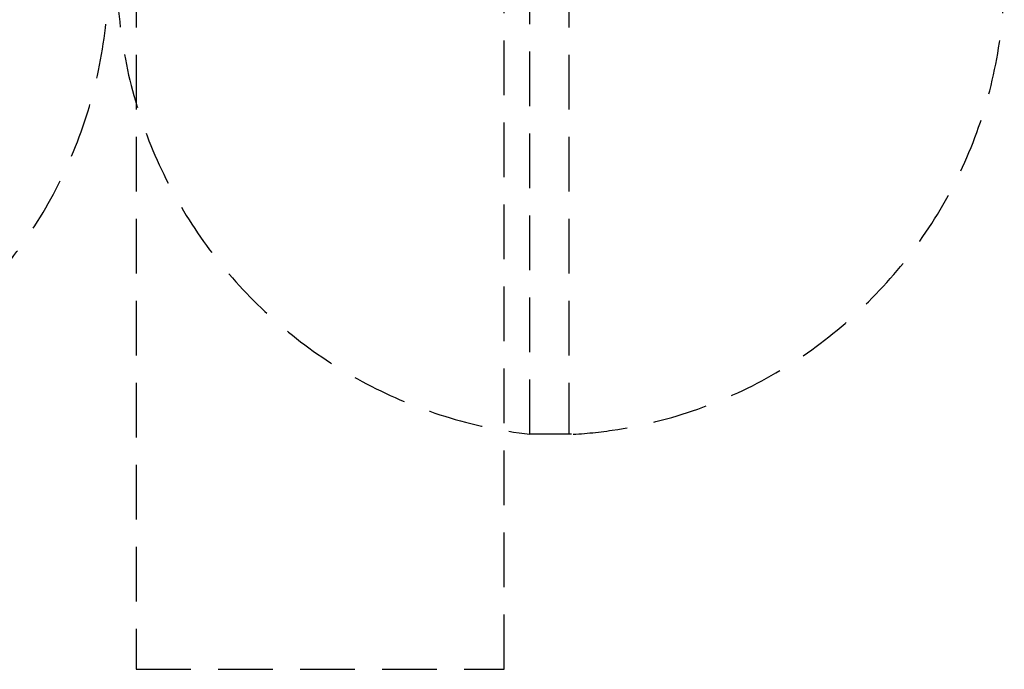
# Model space of a CAD drawing. Units: millimetres. Extents: x -452 to 1631, y -1482 to 85.
# Drawn here: x 487 to 1631, y -1482 to -727 of the extents above; entities that cross this region are included whole.
import ezdxf

# ---------------------------------------------------------------- set-up
doc = ezdxf.new("R2010")
doc.units = ezdxf.units.MM
doc.linetypes.add('NASCOSTA', pattern=[9.525, 6.35, -3.175])
doc.layers.add('IQ_204_2D', color=7, linetype='Continuous')

msp = doc.modelspace()

# ---------------------------------------------------------------- linework, layer by layer
at = {"layer": 'IQ_204_2D', "linetype": 'NASCOSTA', "ltscale": 10}
for p, q in [((622.5, -673), (622.5, -1482)), ((1050, -1482), (1050, -673)), ((1080, -1209), (1080, -673)), ((1125, -673), (1125, -1209)), ((1125, -1209), (1080, -1209)), ((1128.1, -1209), (1125, -1209)), ((622.5, -1482), (1050, -1482))]:
    msp.add_line(p, q, dxfattribs=at)
for centre, radius, start, end in [((51.6, -675.7), 538.5, 276.2318, 0.2891), ((1142.5, -670.1), 542.5, 180.3065, 263.3838), ((1097, -676), 534.1, 273.5444, 0)]:
    msp.add_arc(centre, radius, start, end, dxfattribs=at)

doc.saveas('drawing.dxf')
